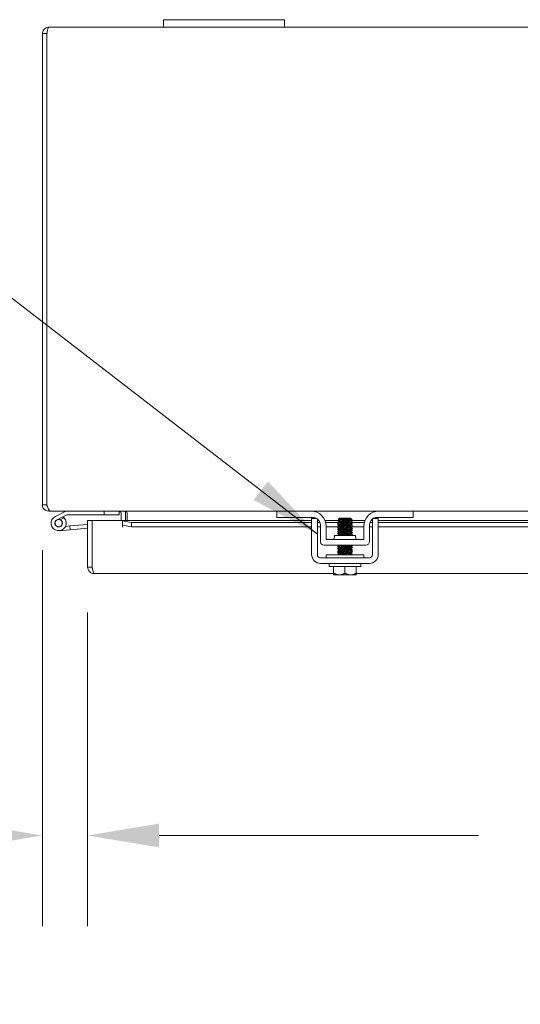
# Model space of a CAD drawing. Units: inches. Extents: x 4 to 193, y 7 to 120.
# Drawn here: x 51 to 60, y 104 to 120 of the extents above; entities that cross this region are included whole.
import ezdxf

# ---------------------------------------------------------------- set-up
doc = ezdxf.new("R2010")
doc.units = ezdxf.units.IN
doc.header["$LTSCALE"] = 12
doc.header["$MEASUREMENT"] = 0
for name, color, linetype, lineweight in [('Dimension (ANSI)', 7, 'Continuous', 5), ('Symbol (ANSI)', 7, 'Continuous', 5), ('Visible (ANSI)', 7, 'Continuous', 5)]:
    doc.layers.add(name, color=color, linetype=linetype, lineweight=lineweight)
doc.styles.add('ROMANS', font='romans.shx')
doc.dimstyles.new('Default (ANSI)', dxfattribs={"dimscale": 12, "dimtxt": 0.1, "dimasz": 0.098425, "dimexe": 0.125, "dimexo": 0.0625, "dimgap": 0.031496, "dimtad": 0, "dimtih": 1, "dimtoh": 1, "dimrnd": 1e-08, "dimzin": 0, "dimdsep": 46, "dimtxsty": 'ROMANS', "dimcen": 0.09, "dimdle": 0.393701, "dimclrd": 256, "dimclre": 256, "dimclrt": 256, "dimadec": 0, "dimazin": 0, "dimtfac": 1, "dimtofl": 0, "dimtmove": 0, "dimatfit": 3, "dimfxl": 1, "dimtolj": 1, "dimtzin": 0, "dimlwd": -1, "dimlwe": -1, "dimarcsym": 0})
doc.dimstyles.new('Default (ANSI)$7', dxfattribs={"dimscale": 12, "dimtxt": 0.1, "dimasz": 0.098425, "dimexe": 0.125, "dimexo": 0.0625, "dimgap": 0.031496, "dimtad": 0, "dimtih": 1, "dimtoh": 1, "dimrnd": 1e-08, "dimzin": 0, "dimdsep": 46, "dimtxsty": 'ROMANS', "dimcen": 0.09, "dimdle": 0.393701, "dimclrd": 256, "dimclre": 256, "dimclrt": 256, "dimadec": 0, "dimazin": 0, "dimtfac": 1, "dimtofl": 0, "dimtmove": 0, "dimatfit": 3, "dimfxl": 1, "dimtolj": 1, "dimtzin": 0, "dimlwd": -1, "dimlwe": -1, "dimarcsym": 0})

# ---------------------------------------------------------------- blocks, each defined once
blk = doc.blocks.new('*D13')
at = {"layer": 'Defpoints', "color": 0, "transparency": 16777216}
for p in [(51.621, 112.348), (52.369, 111.314), (52.369, 106.878)]:
    blk.add_point(p, dxfattribs=at)
at = {"layer": 'Dimension (ANSI)', "transparency": 16777216}
for p, q in [((51.621, 111.598), (51.621, 105.378)), ((52.369, 110.564), (52.369, 105.378)), ((50.439, 106.878), (47.943, 106.878)), ((53.55, 106.878), (54.731, 106.878))]:
    blk.add_line(p, q, dxfattribs=at)
for points in [[(50.439, 107.075), (50.439, 106.681), (51.621, 106.878)], [(53.55, 107.075), (53.55, 106.681), (52.369, 106.878)]]:
    blk.add_solid(points, dxfattribs=at)
at = {"layer": 'Dimension (ANSI)', "transparency": 16777216, "insert": (42.422, 107.793), "char_height": 1.2, "attachment_point": 1, "style": 'ROMANS'}
blk.add_mtext('\\A1;(0.75)', dxfattribs=at)
blk = doc.blocks.new('*D14')
at = {"layer": 'Defpoints', "color": 0, "transparency": 16777216}
for p in [(52.369, 111.314), (74.744, 111.314), (74.744, 106.878)]:
    blk.add_point(p, dxfattribs=at)
at = {"layer": 'Dimension (ANSI)', "transparency": 16777216}
for p, q in [((52.369, 110.564), (52.369, 105.378)), ((74.744, 110.564), (74.744, 105.378)), ((53.55, 106.878), (58.828, 106.878)), ((73.563, 106.878), (68.294, 106.878))]:
    blk.add_line(p, q, dxfattribs=at)
for points in [[(53.55, 107.075), (53.55, 106.681), (52.369, 106.878)], [(73.563, 107.075), (73.563, 106.681), (74.744, 106.878)]]:
    blk.add_solid(points, dxfattribs=at)
at = {"layer": 'Dimension (ANSI)', "transparency": 16777216, "insert": (63.561, 106.878), "char_height": 1.2, "attachment_point": 5, "style": 'ROMANS'}
blk.add_mtext('\\A1;\\fromans|b0|i0;\\H1.2000;22.37\\P\\fromans|b0|i0;\\H1.2000;LID WIDTH', dxfattribs=at)

msp = doc.modelspace()

# ---------------------------------------------------------------- linework, layer by layer
at = {"layer": 'Visible (ANSI)'}
for p, q in [((53.6206, 120.3676), (53.6206, 120.2426)), ((53.6206, 120.3676), (53.8706, 120.3676)), ((55.3706, 120.3676), (53.8706, 120.3676)), ((55.3706, 120.3676), (55.6206, 120.3676)), ((55.6206, 120.2426), (55.6206, 120.3676)), ((51.7258, 120.2426), (53.6206, 120.2426)), ((53.8706, 120.2426), (53.6206, 120.2426)), ((53.8706, 120.2426), (55.3706, 120.2426)), ((55.6206, 120.2426), (55.3706, 120.2426)), ((55.6206, 120.2426), (71.6206, 120.2426)), ((51.6206, 120.1374), (51.6206, 112.3479)), ((51.6946, 120.1374), (51.6206, 120.1374)), ((51.6946, 120.1374), (51.6946, 112.3479)), ((51.6953, 112.3479), (51.6953, 120.1374)), ((51.6206, 112.3479), (51.6946, 112.3479)), ((51.7258, 112.2691), (51.7258, 112.2426)), ((51.7258, 112.2426), (51.752, 112.2426)), ((55.4956, 112.2426), (51.752, 112.2426)), ((52.0112, 112.2411), (51.8353, 112.1549)), ((51.96, 112.1464), (52.0257, 112.1786)), ((52.0323, 112.1801), (52.6403, 112.1801)), ((52.6403, 112.2426), (52.6403, 112.1801)), ((52.6403, 112.1801), (52.8903, 112.1801)), ((52.8903, 112.1801), (52.8903, 112.2426)), ((52.9216, 112.2114), (52.9216, 112.084)), ((52.9956, 112.084), (52.9956, 112.2114)), ((53.0217, 112.2114), (53.0217, 112.084)), ((55.4956, 112.2426), (55.5256, 112.2426)), ((55.4956, 112.2426), (55.4956, 112.1386)), ((55.5256, 112.2426), (56.0581, 112.2426)), ((57.1831, 112.2426), (56.0581, 112.2426)), ((57.1831, 112.2426), (57.7156, 112.2426)), ((57.7156, 112.2426), (57.7456, 112.2426)), ((69.4956, 112.2426), (57.7456, 112.2426)), ((57.7456, 112.1386), (57.7456, 112.2426)), ((51.8628, 112.0987), (51.96, 112.1464)), ((51.9795, 112.1302), (51.9165, 112.0994)), ((52.3689, 112.0218), (52.0751, 111.9961)), ((52.3689, 112.084), (52.4429, 112.084)), ((52.3689, 111.3143), (52.3689, 112.084)), ((52.4429, 112.084), (52.4429, 111.3143)), ((52.4436, 111.3143), (52.4436, 112.084)), ((52.4436, 112.084), (52.9434, 112.084)), ((52.9434, 111.9786), (52.9434, 112.084)), ((52.9436, 112.084), (52.9436, 112.0824)), ((52.9436, 112.084), (56.0706, 112.084)), ((52.9436, 112.0821), (52.9436, 112.0824)), ((53.0936, 112.0561), (52.9436, 112.0821)), ((52.9436, 112.0821), (52.9436, 112.0093)), ((53.0936, 111.9832), (53.0936, 112.0561)), ((56.0706, 112.0561), (53.0936, 112.0561)), ((55.5256, 112.1386), (55.4956, 112.1386)), ((56.0891, 112.1386), (55.5256, 112.1386)), ((56.1584, 112.1176), (56.0706, 112.1176)), ((56.1646, 112.084), (56.1924, 112.084)), ((56.2066, 112.0561), (56.1646, 112.0561)), ((56.2141, 112.0136), (56.2141, 111.7421)), ((56.2908, 112.084), (56.4972, 112.084)), ((56.5107, 112.0561), (56.2999, 112.0561)), ((56.5306, 112.1275), (56.5121, 112.109)), ((56.5213, 112.1037), (56.5213, 112.098)), ((56.5213, 112.0679), (56.5213, 112.0623)), ((56.5213, 112.0322), (56.5213, 112.0266)), ((56.7106, 112.1275), (56.5306, 112.1275)), ((56.7038, 112.1182), (56.7198, 112.1182)), ((56.7106, 112.1275), (56.7198, 112.1182)), ((56.7198, 112.1182), (56.7198, 112.1156)), ((56.7198, 112.1158), (56.7244, 112.1132)), ((56.7198, 112.0855), (56.7198, 112.0799)), ((56.7198, 112.084), (56.9504, 112.084)), ((56.7198, 112.0498), (56.7198, 112.0441)), ((56.7198, 112.0141), (56.7198, 112.0084)), ((56.7261, 112.1119), (56.7404, 112.0977)), ((56.9413, 112.0561), (56.7306, 112.0561)), ((57.0271, 112.0136), (57.0271, 111.7421)), ((57.0766, 112.0561), (57.0345, 112.0561)), ((57.0488, 112.084), (57.0766, 112.084)), ((57.1706, 112.1176), (57.0827, 112.1176)), ((57.7156, 112.1386), (57.1521, 112.1386)), ((57.1706, 112.084), (70.0706, 112.084)), ((70.0706, 112.0561), (57.1706, 112.0561)), ((57.7456, 112.1386), (57.7156, 112.1386)), ((52.0805, 111.9338), (51.9012, 111.9181)), ((52.0036, 111.9898), (52.0751, 111.9961)), ((52.0751, 111.9961), (52.0805, 111.9338)), ((52.3689, 111.959), (52.0805, 111.9338)), ((52.9436, 111.9786), (52.9434, 111.9786)), ((52.9436, 112.0093), (53.0936, 111.9832)), ((52.9436, 112.0093), (52.9436, 111.9788)), ((52.9436, 111.9788), (52.9436, 111.9786)), ((56.0706, 111.9832), (53.0936, 111.9832)), ((56.0706, 111.5245), (56.0706, 111.9916)), ((56.1646, 111.5245), (56.1646, 111.9916)), ((56.2141, 111.9832), (56.1646, 111.9832)), ((56.3081, 111.7736), (56.3081, 111.9926)), ((56.5082, 111.9832), (56.3081, 111.9832)), ((56.5213, 111.9965), (56.5213, 111.9908)), ((56.5213, 111.9608), (56.5213, 111.9551)), ((56.5213, 111.9251), (56.5213, 111.9194)), ((56.5213, 111.8894), (56.5213, 111.8837)), ((56.5213, 111.8537), (56.5213, 111.848)), ((56.7198, 111.9784), (56.7198, 111.9727)), ((56.7198, 111.9427), (56.7198, 111.937)), ((56.7198, 111.907), (56.7198, 111.9013)), ((56.7198, 111.8712), (56.7198, 111.8656)), ((56.9331, 111.9832), (56.7281, 111.9832)), ((56.9331, 111.9926), (56.9331, 111.7736)), ((57.0766, 111.9832), (57.0271, 111.9832)), ((57.0766, 111.9916), (57.0766, 111.5245)), ((57.1706, 111.9916), (57.1706, 111.5245)), ((70.0706, 111.9832), (57.1706, 111.9832)), ((56.9331, 111.7736), (56.3081, 111.7736)), ((56.4456, 111.8361), (56.7956, 111.8361)), ((56.4456, 111.8049), (56.4456, 111.8361)), ((56.7956, 111.8049), (56.7956, 111.8361)), ((56.2766, 111.6796), (56.9646, 111.6796)), ((56.5213, 111.6751), (56.5213, 111.6694)), ((56.5213, 111.6394), (56.5213, 111.6337)), ((56.5213, 111.6037), (56.5213, 111.598)), ((56.5213, 111.5679), (56.5213, 111.5623)), ((56.5213, 111.5322), (56.5213, 111.5266)), ((56.7198, 111.657), (56.7198, 111.6513)), ((56.7198, 111.6212), (56.7198, 111.6156)), ((56.7198, 111.5855), (56.7198, 111.5799)), ((56.7198, 111.5498), (56.7198, 111.5441)), ((52.4436, 111.4636), (52.4429, 111.4636)), ((57.0236, 111.4715), (56.2176, 111.4715)), ((57.0236, 111.3775), (56.2176, 111.3775)), ((56.9331, 111.5215), (56.3081, 111.5215)), ((56.3081, 111.5215), (56.3081, 111.4715)), ((56.3606, 111.3275), (56.3606, 111.3775)), ((56.8806, 111.3275), (56.8806, 111.3775)), ((56.9331, 111.5215), (56.9331, 111.4715)), ((52.4429, 111.3143), (52.3689, 111.3143)), ((56.4331, 111.209), (52.4741, 111.209)), ((56.8806, 111.3275), (56.3606, 111.3275)), ((56.4331, 111.2165), (56.4331, 111.3275)), ((56.6206, 111.2165), (56.6206, 111.3275)), ((56.8081, 111.2165), (56.8081, 111.3275)), ((70.4331, 111.209), (56.8081, 111.209)), ((56.4368, 111.1875), (56.5268, 111.1875)), ((56.5268, 111.1875), (56.7143, 111.1875)), ((56.7143, 111.1875), (56.8043, 111.1875))]:
    msp.add_line(p, q, dxfattribs=at)
msp.add_circle((51.8903, 112.0426), 0.06, dxfattribs=at)
for centre, radius, start, end in [((52.0178, 112.2276), 0.015, 90, 116.11525), ((52.0323, 112.1651), 0.015, 90, 116.11525), ((52.8903, 112.2114), 0.1053, 0, 11.69575), ((56.0581, 111.9926), 0.25, 0, 90), ((57.1831, 111.9926), 0.25, 90, 180), ((51.8903, 112.0426), 0.125, 116.11525, 44.49712), ((51.8903, 112.0426), 0.0625, 116.11832, 65.21242), ((51.8903, 112.0426), 0.0625, 65.21242, 116.11832), ((51.8903, 112.0426), 0.125, 44.49712, 56.11832), ((51.8903, 112.0426), 0.125, 56.11832, 56.12049), ((52.4429, 111.9655), 0.0625, 89.35176, 90), ((56.0891, 112.0136), 0.125, 52.87666, 90), ((56.0891, 112.0136), 0.125, 0, 52.84308), ((57.1521, 112.0136), 0.125, 127.15692, 180), ((57.1521, 112.0136), 0.125, 90, 127.12334), ((56.2766, 111.7421), 0.0625, 180, 270), ((56.4143, 111.8049), 0.0313, 270, 0), ((56.8269, 111.8049), 0.0313, 180, 270), ((56.9646, 111.7421), 0.0625, 270, 0), ((56.2176, 111.5245), 0.147, 180, 270), ((56.2176, 111.5245), 0.053, 180, 270), ((57.0236, 111.5245), 0.053, 270, 0), ((57.0236, 111.5245), 0.147, 270, 0)]:
    msp.add_arc(centre, radius, start, end, dxfattribs=at)
for points, knots in [([(51.7258, 120.2426), (51.6874, 120.2426), (51.6498, 120.2197), (51.6322, 120.1856), (51.6246, 120.1707), (51.6206, 120.1541), (51.6206, 120.1374)], [0, 0, 0, 0, 1.0950581, 1.0950581, 1.0950581, 1.5707963, 1.5707963, 1.5707963, 1.5707963]), ([(51.6953, 120.1374), (51.7024, 120.1758), (51.7095, 120.2133), (51.7166, 120.2309), (51.7196, 120.2386), (51.7227, 120.2426), (51.7258, 120.2426)], [0, 0, 0, 0, 1.0950581, 1.0950581, 1.0950581, 1.5707963, 1.5707963, 1.5707963, 1.5707963]), ([(51.698, 120.1512), (51.6962, 120.1478), (51.695, 120.144), (51.6947, 120.1401), (51.6946, 120.1392), (51.6946, 120.1383), (51.6946, 120.1374)], [1.10743779, 1.10743779, 1.10743779, 1.10743779, 1.48347479, 1.48347479, 1.48347479, 1.57079633, 1.57079633, 1.57079633, 1.57079633]), ([(51.6206, 112.3479), (51.6206, 112.3095), (51.6435, 112.2719), (51.6776, 112.2543), (51.6924, 112.2467), (51.7091, 112.2426), (51.7258, 112.2426)], [0, 0, 0, 0, 1.0950581, 1.0950581, 1.0950581, 1.5707963, 1.5707963, 1.5707963, 1.5707963]), ([(51.752, 112.2426), (51.7388, 112.2426), (51.7256, 112.2655), (51.7124, 112.2997), (51.7067, 112.3145), (51.701, 112.3312), (51.6953, 112.3479)], [0, 0, 0, 0, 1.0950581, 1.0950581, 1.0950581, 1.5707963, 1.5707963, 1.5707963, 1.5707963]), ([(52.9138, 112.232), (52.911, 112.2352), (52.9075, 112.2378), (52.9037, 112.2396), (52.9, 112.2414), (52.8959, 112.2424), (52.8918, 112.2426)], [-2.42100922, -2.42100922, -2.42100922, -2.42100922, -2.01280226, -2.01280226, -2.01280226, -1.61914817, -1.61914817, -1.61914817, -1.61914817]), ([(52.9956, 112.232), (52.9862, 112.2352), (52.9744, 112.2378), (52.9615, 112.2396), (52.949, 112.2414), (52.9354, 112.2424), (52.9216, 112.2426)], [-2.42100922, -2.42100922, -2.42100922, -2.42100922, -2.01280226, -2.01280226, -2.01280226, -1.61914817, -1.61914817, -1.61914817, -1.61914817]), ([(56.0706, 111.9916), (56.0706, 112.0267), (56.0706, 112.0564), (56.0706, 112.0807), (56.0706, 112.0868), (56.0706, 112.0923), (56.0706, 112.0969), (56.0706, 112.1015), (56.0706, 112.1053), (56.0706, 112.1084), (56.0706, 112.1145), (56.0706, 112.1176), (56.0706, 112.1176)], [0, 0, 0, 0, 0.5, 0.5, 0.5, 0.625, 0.625, 0.625, 0.75, 0.75, 0.75, 1, 1, 1, 1]), ([(56.1646, 111.9916), (56.1646, 112.0005), (56.1646, 112.0093), (56.1646, 112.0264), (56.1646, 112.0345), (56.1646, 112.0602), (56.1646, 112.0733), (56.1646, 112.0914), (56.1646, 112.1013), (56.1646, 112.1103), (56.1646, 112.112), (56.1646, 112.1133)], [-0.54284788, -0.54284788, -0.54284788, -0.54284788, -0.47654002, -0.47654002, -0.4129835, -0.4129835, -0.26666319, -0.26666319, -0.12744331, -0.12744331, -0.08788218, -0.08788218, -0.08788218, -0.08788218]), ([(56.4962, 112.0824), (56.4939, 112.0839), (56.5043, 112.0854), (56.5256, 112.0869), (56.5524, 112.0887), (56.5954, 112.0906), (56.6362, 112.0925)], [-17.3573586, -17.3573586, -17.3573586, -17.3573586, -16.5702976, -16.5702976, -16.5702976, -15.5822996, -15.5822996, -15.5822996, -15.5822996]), ([(56.4962, 112.0467), (56.4939, 112.0481), (56.504, 112.0496), (56.5248, 112.0511), (56.5529, 112.0531), (56.5994, 112.0551), (56.6424, 112.057), (56.6855, 112.059), (56.7233, 112.061), (56.7382, 112.063), (56.7442, 112.0638), (56.7463, 112.0646), (56.7448, 112.0654)], [-23.6405439, -23.6405439, -23.6405439, -23.6405439, -22.8641481, -22.8641481, -22.8641481, -21.815173, -21.815173, -21.815173, -20.7661979, -20.7661979, -20.7661979, -20.3417532, -20.3417532, -20.3417532, -20.3417532]), ([(56.4962, 112.011), (56.4939, 112.0124), (56.5037, 112.0139), (56.5239, 112.0153), (56.5516, 112.0173), (56.598, 112.0193), (56.6411, 112.0213), (56.6842, 112.0233), (56.7224, 112.0252), (56.7377, 112.0272), (56.744, 112.0281), (56.7463, 112.0289), (56.7448, 112.0297)], [-29.9237292, -29.9237292, -29.9237292, -29.9237292, -29.1579986, -29.1579986, -29.1579986, -28.1090235, -28.1090235, -28.1090235, -27.0600484, -27.0600484, -27.0600484, -26.6249385, -26.6249385, -26.6249385, -26.6249385]), ([(56.7038, 112.1182), (56.6992, 112.1179), (56.6936, 112.1176), (56.6806, 112.117), (56.6733, 112.1166), (56.6537, 112.1158), (56.6409, 112.1154), (56.6144, 112.1144), (56.6008, 112.114), (56.5749, 112.113), (56.5627, 112.1126), (56.5412, 112.1116), (56.5322, 112.1112), (56.5187, 112.1102), (56.5144, 112.1098), (56.512, 112.1091), (56.5118, 112.1089), (56.5122, 112.1087)], [-2.04981082, -2.04981082, -2.04981082, -2.04981082, -1.98146238, -1.98146238, -1.91246078, -1.91246078, -1.8108836, -1.8108836, -1.70793967, -1.70793967, -1.60362934, -1.60362934, -1.49795295, -1.49795295, -1.39091085, -1.39091085, -1.34253161, -1.34253161, -1.34253161, -1.34253161]), ([(56.7191, 112.0852), (56.716, 112.0836), (56.7008, 112.082), (56.6774, 112.0803), (56.6473, 112.0782), (56.6051, 112.0761), (56.5729, 112.074), (56.5419, 112.072), (56.5215, 112.07), (56.5213, 112.0679)], [14.2360634, 14.2360634, 14.2360634, 14.2360634, 15.0976934, 15.0976934, 15.0976934, 16.2090077, 16.2090077, 16.2090077, 17.2787596, 17.2787596, 17.2787596, 17.2787596]), ([(56.7038, 112.1182), (56.6838, 112.1161), (56.6455, 112.114), (56.609, 112.1119), (56.5725, 112.1098), (56.5395, 112.1077), (56.5271, 112.1056), (56.5233, 112.105), (56.5215, 112.1043), (56.5216, 112.1037)], [8.4298073, 8.4298073, 8.4298073, 8.4298073, 9.5411216, 9.5411216, 9.5411216, 10.652436, 10.652436, 10.652436, 10.9955743, 10.9955743, 10.9955743, 10.9955743]), ([(56.7189, 112.0138), (56.7173, 112.0128), (56.7114, 112.0118), (56.7014, 112.0109), (56.6801, 112.0088), (56.6411, 112.0066), (56.6048, 112.0045), (56.5685, 112.0024), (56.5366, 112.0003), (56.5258, 111.9982), (56.5228, 111.9977), (56.5215, 111.9971), (56.5216, 111.9965)], [26.802434, 26.802434, 26.802434, 26.802434, 27.3221512, 27.3221512, 27.3221512, 28.4334656, 28.4334656, 28.4334656, 29.54478, 29.54478, 29.54478, 29.8451302, 29.8451302, 29.8451302, 29.8451302]), ([(56.7192, 112.0495), (56.7188, 112.0493), (56.7181, 112.049), (56.7171, 112.0488), (56.7086, 112.0467), (56.6786, 112.0445), (56.6428, 112.0424), (56.6069, 112.0403), (56.567, 112.0382), (56.5437, 112.0361), (56.5294, 112.0348), (56.5218, 112.0335), (56.5217, 112.0322)], [20.5192487, 20.5192487, 20.5192487, 20.5192487, 20.6542651, 20.6542651, 20.6542651, 21.7655795, 21.7655795, 21.7655795, 22.8768938, 22.8768938, 22.8768938, 23.5619449, 23.5619449, 23.5619449, 23.5619449]), ([(56.7194, 112.1156), (56.7193, 112.1144), (56.7128, 112.1131), (56.7002, 112.1119), (56.6782, 112.1098), (56.6389, 112.1077), (56.6027, 112.1056), (56.5666, 112.1035), (56.5353, 112.1014), (56.5252, 112.0993), (56.5235, 112.099), (56.5225, 112.0986), (56.5219, 112.0983)], [7.8539816, 7.8539816, 7.8539816, 7.8539816, 8.4939241, 8.4939241, 8.4939241, 9.6052384, 9.6052384, 9.6052384, 10.7165528, 10.7165528, 10.7165528, 10.8966779, 10.8966779, 10.8966779, 10.8966779]), ([(56.7198, 112.0799), (56.7195, 112.0779), (56.7011, 112.076), (56.6721, 112.074), (56.6407, 112.0719), (56.5985, 112.0698), (56.5674, 112.0677), (56.5421, 112.066), (56.5252, 112.0643), (56.5219, 112.0626)], [14.1371669, 14.1371669, 14.1371669, 14.1371669, 15.1618102, 15.1618102, 15.1618102, 16.2731245, 16.2731245, 16.2731245, 17.1798632, 17.1798632, 17.1798632, 17.1798632]), ([(56.7196, 112.0441), (56.7196, 112.0436), (56.7183, 112.043), (56.7154, 112.0424), (56.7046, 112.0403), (56.6728, 112.0382), (56.6365, 112.0361), (56.6002, 112.034), (56.5612, 112.0319), (56.5399, 112.0298), (56.5298, 112.0288), (56.5239, 112.0278), (56.5222, 112.0268)], [20.4203522, 20.4203522, 20.4203522, 20.4203522, 20.7183819, 20.7183819, 20.7183819, 21.8296963, 21.8296963, 21.8296963, 22.9410106, 22.9410106, 22.9410106, 23.4630485, 23.4630485, 23.4630485, 23.4630485]), ([(56.6362, 112.0925), (56.6511, 112.0941), (56.6652, 112.0958), (56.6903, 112.0992), (56.7011, 112.1009), (56.7172, 112.1044), (56.7227, 112.1061), (56.7277, 112.1096), (56.7275, 112.1113), (56.7245, 112.1131), (56.7245, 112.1131), (56.7244, 112.1132)], [-0.55387798, -0.55387798, -0.55387798, -0.55387798, -0.43720506, -0.43720506, -0.32040157, -0.32040157, -0.20860055, -0.20860055, -0.10180069, -0.10180069, -0.0994756, -0.0994756, -0.0994756, -0.0994756]), ([(56.7404, 112.0977), (56.7407, 112.0973), (56.7395, 112.097), (56.7329, 112.0962), (56.726, 112.0957), (56.7071, 112.0948), (56.6951, 112.0943), (56.6676, 112.0934), (56.6522, 112.0929), (56.6362, 112.0925)], [-0.45132671, -0.45132671, -0.45132671, -0.45132671, -0.36612962, -0.36612962, -0.24544847, -0.24544847, -0.12340517, -0.12340517, 0, 0, 0, 0]), ([(57.0766, 112.1133), (57.0766, 112.1118), (57.0766, 112.1099), (57.0766, 112.0997), (57.0766, 112.0881), (57.0766, 112.0672), (57.0766, 112.0546), (57.0766, 112.0248), (57.0766, 112.0084), (57.0766, 111.9916)], [-0.37870818, -0.37870818, -0.37870818, -0.37870818, -0.34917353, -0.34917353, -0.2460442, -0.2460442, -0.12792781, -0.12792781, 0, 0, 0, 0]), ([(57.1706, 112.1176), (57.1706, 112.1176), (57.1706, 112.1145), (57.1706, 112.1084), (57.1706, 112.1053), (57.1706, 112.1015), (57.1706, 112.0969), (57.1706, 112.0923), (57.1706, 112.0868), (57.1706, 112.0807), (57.1706, 112.0564), (57.1706, 112.0267), (57.1706, 111.9916)], [-1, -1, -1, -1, -0.75, -0.75, -0.75, -0.625, -0.625, -0.625, -0.5, -0.5, -0.5, 0, 0, 0, 0]), ([(56.4962, 111.9752), (56.494, 111.9767), (56.5034, 111.9781), (56.5231, 111.9795), (56.5504, 111.9815), (56.5966, 111.9835), (56.6398, 111.9855), (56.683, 111.9875), (56.7215, 111.9895), (56.7372, 111.9915), (56.7439, 111.9923), (56.7463, 111.9931), (56.7448, 111.994)], [-36.2069145, -36.2069145, -36.2069145, -36.2069145, -35.4518491, -35.4518491, -35.4518491, -34.402874, -34.402874, -34.402874, -33.3538989, -33.3538989, -33.3538989, -32.9081238, -32.9081238, -32.9081238, -32.9081238]), ([(56.4962, 111.9395), (56.494, 111.9409), (56.5031, 111.9423), (56.5223, 111.9438), (56.5493, 111.9457), (56.5952, 111.9477), (56.6385, 111.9497), (56.6817, 111.9517), (56.7206, 111.9537), (56.7367, 111.9557), (56.7438, 111.9565), (56.7464, 111.9574), (56.7448, 111.9583)], [-42.4900998, -42.4900998, -42.4900998, -42.4900998, -41.7456996, -41.7456996, -41.7456996, -40.6967245, -40.6967245, -40.6967245, -39.6477494, -39.6477494, -39.6477494, -39.1913092, -39.1913092, -39.1913092, -39.1913092]), ([(56.4962, 111.9038), (56.4941, 111.9052), (56.5028, 111.9066), (56.5214, 111.908), (56.5481, 111.91), (56.5939, 111.912), (56.6372, 111.9139), (56.6805, 111.9159), (56.7197, 111.9179), (56.7362, 111.9199), (56.7436, 111.9208), (56.7464, 111.9217), (56.7448, 111.9226)], [-48.7732851, -48.7732851, -48.7732851, -48.7732851, -48.0395501, -48.0395501, -48.0395501, -46.990575, -46.990575, -46.990575, -45.9415999, -45.9415999, -45.9415999, -45.4744945, -45.4744945, -45.4744945, -45.4744945]), ([(56.4962, 111.8681), (56.4941, 111.8695), (56.5025, 111.8708), (56.5206, 111.8722), (56.5469, 111.8742), (56.5925, 111.8762), (56.6359, 111.8782), (56.6792, 111.8802), (56.7187, 111.8821), (56.7357, 111.8841), (56.7435, 111.885), (56.7464, 111.8859), (56.7448, 111.8868)], [-55.0564705, -55.0564705, -55.0564705, -55.0564705, -54.3334006, -54.3334006, -54.3334006, -53.2844255, -53.2844255, -53.2844255, -52.2354504, -52.2354504, -52.2354504, -51.7576798, -51.7576798, -51.7576798, -51.7576798]), ([(56.5161, 111.8361), (56.5173, 111.8362), (56.5185, 111.8363), (56.5198, 111.8364), (56.5457, 111.8384), (56.5911, 111.8404), (56.6345, 111.8424), (56.678, 111.8444), (56.7178, 111.8464), (56.7352, 111.8484), (56.7433, 111.8493), (56.7464, 111.8502), (56.7448, 111.8511)], [-60.6804311, -60.6804311, -60.6804311, -60.6804311, -60.6272511, -60.6272511, -60.6272511, -59.578276, -59.578276, -59.578276, -58.5293009, -58.5293009, -58.5293009, -58.0408651, -58.0408651, -58.0408651, -58.0408651]), ([(56.7192, 111.9781), (56.7159, 111.9764), (56.6991, 111.9747), (56.6739, 111.973), (56.6429, 111.9709), (56.6007, 111.9687), (56.5692, 111.9666), (56.5402, 111.9647), (56.5216, 111.9627), (56.5214, 111.9608)], [33.0856193, 33.0856193, 33.0856193, 33.0856193, 33.9900374, 33.9900374, 33.9900374, 35.1013517, 35.1013517, 35.1013517, 36.1283155, 36.1283155, 36.1283155, 36.1283155]), ([(56.7189, 111.9067), (56.7171, 111.9056), (56.7103, 111.9045), (56.6989, 111.9035), (56.6763, 111.9014), (56.6367, 111.8993), (56.6007, 111.8972), (56.5646, 111.8951), (56.534, 111.8929), (56.5246, 111.8908), (56.5224, 111.8904), (56.5214, 111.8899), (56.5215, 111.8894)], [45.6519899, 45.6519899, 45.6519899, 45.6519899, 46.2144952, 46.2144952, 46.2144952, 47.3258096, 47.3258096, 47.3258096, 48.4371239, 48.4371239, 48.4371239, 48.6946861, 48.6946861, 48.6946861, 48.6946861]), ([(56.7192, 111.871), (56.7158, 111.8692), (56.6974, 111.8674), (56.6703, 111.8656), (56.6385, 111.8635), (56.5962, 111.8614), (56.5656, 111.8593), (56.5385, 111.8574), (56.5217, 111.8555), (56.5214, 111.8537)], [51.9351752, 51.9351752, 51.9351752, 51.9351752, 52.8823813, 52.8823813, 52.8823813, 53.9936957, 53.9936957, 53.9936957, 54.9778714, 54.9778714, 54.9778714, 54.9778714]), ([(56.7192, 111.9424), (56.7187, 111.942), (56.7176, 111.9417), (56.716, 111.9414), (56.706, 111.9393), (56.6747, 111.9372), (56.6386, 111.9351), (56.6024, 111.933), (56.5631, 111.9308), (56.5411, 111.9287), (56.5284, 111.9275), (56.5218, 111.9263), (56.5217, 111.9251)], [39.3688046, 39.3688046, 39.3688046, 39.3688046, 39.5466091, 39.5466091, 39.5466091, 40.6579235, 40.6579235, 40.6579235, 41.7692378, 41.7692378, 41.7692378, 42.4115008, 42.4115008, 42.4115008, 42.4115008]), ([(56.7194, 112.0084), (56.7193, 112.0071), (56.7118, 112.0058), (56.6975, 112.0045), (56.6744, 112.0024), (56.6344, 112.0003), (56.5986, 111.9982), (56.5627, 111.9961), (56.5327, 111.994), (56.5241, 111.9919), (56.523, 111.9916), (56.5223, 111.9914), (56.5219, 111.9911)], [26.7035376, 26.7035376, 26.7035376, 26.7035376, 27.386268, 27.386268, 27.386268, 28.4975824, 28.4975824, 28.4975824, 29.6088968, 29.6088968, 29.6088968, 29.7462338, 29.7462338, 29.7462338, 29.7462338]), ([(56.7195, 111.9013), (56.7193, 111.8999), (56.7107, 111.8985), (56.6948, 111.8972), (56.6704, 111.8951), (56.6299, 111.8929), (56.5945, 111.8908), (56.559, 111.8887), (56.5302, 111.8866), (56.5232, 111.8845), (56.5226, 111.8843), (56.5221, 111.8842), (56.5219, 111.884)], [45.5530935, 45.5530935, 45.5530935, 45.5530935, 46.278612, 46.278612, 46.278612, 47.3899264, 47.3899264, 47.3899264, 48.5012407, 48.5012407, 48.5012407, 48.5957897, 48.5957897, 48.5957897, 48.5957897]), ([(56.7198, 111.9727), (56.7196, 111.9707), (56.6993, 111.9687), (56.6684, 111.9666), (56.6362, 111.9645), (56.5941, 111.9624), (56.5639, 111.9603), (56.5404, 111.9587), (56.5251, 111.9571), (56.522, 111.9554)], [32.9867229, 32.9867229, 32.9867229, 32.9867229, 34.0541542, 34.0541542, 34.0541542, 35.1654685, 35.1654685, 35.1654685, 36.0294191, 36.0294191, 36.0294191, 36.0294191]), ([(56.7198, 111.8656), (56.7198, 111.8635), (56.6976, 111.8614), (56.6647, 111.8593), (56.6317, 111.8571), (56.5897, 111.855), (56.5605, 111.8529), (56.5388, 111.8514), (56.525, 111.8498), (56.522, 111.8483)], [51.8362788, 51.8362788, 51.8362788, 51.8362788, 52.9464981, 52.9464981, 52.9464981, 54.0578125, 54.0578125, 54.0578125, 54.878975, 54.878975, 54.878975, 54.878975]), ([(56.7195, 111.937), (56.7196, 111.9363), (56.7178, 111.9357), (56.7141, 111.9351), (56.7018, 111.933), (56.6688, 111.9308), (56.6323, 111.9287), (56.5958, 111.9266), (56.5575, 111.9245), (56.5375, 111.9224), (56.5288, 111.9215), (56.5237, 111.9206), (56.5222, 111.9197)], [39.2699082, 39.2699082, 39.2699082, 39.2699082, 39.6107259, 39.6107259, 39.6107259, 40.7220403, 40.7220403, 40.7220403, 41.8333546, 41.8333546, 41.8333546, 42.3126044, 42.3126044, 42.3126044, 42.3126044]), ([(56.4963, 111.6538), (56.4943, 111.6551), (56.501, 111.6563), (56.516, 111.6576), (56.54, 111.6595), (56.5843, 111.6615), (56.6279, 111.6635), (56.6715, 111.6655), (56.7129, 111.6675), (56.7324, 111.6695), (56.7425, 111.6705), (56.7465, 111.6715), (56.7448, 111.6726)], [-92.7555823, -92.7555823, -92.7555823, -92.7555823, -92.0965035, -92.0965035, -92.0965035, -91.0475284, -91.0475284, -91.0475284, -89.9985534, -89.9985534, -89.9985534, -89.4567916, -89.4567916, -89.4567916, -89.4567916]), ([(56.4963, 111.6181), (56.4943, 111.6193), (56.5007, 111.6206), (56.5153, 111.6218), (56.5389, 111.6238), (56.5829, 111.6258), (56.6266, 111.6277), (56.6702, 111.6297), (56.7118, 111.6317), (56.7318, 111.6337), (56.7423, 111.6348), (56.7466, 111.6358), (56.7448, 111.6368)], [-99.0387676, -99.0387676, -99.0387676, -99.0387676, -98.390354, -98.390354, -98.390354, -97.3413789, -97.3413789, -97.3413789, -96.2924038, -96.2924038, -96.2924038, -95.7399769, -95.7399769, -95.7399769, -95.7399769]), ([(56.4963, 111.5824), (56.4943, 111.5836), (56.5005, 111.5848), (56.5146, 111.586), (56.5378, 111.588), (56.5815, 111.59), (56.6252, 111.592), (56.6689, 111.594), (56.7108, 111.5959), (56.7312, 111.5979), (56.7421, 111.599), (56.7466, 111.6001), (56.7448, 111.6011)], [-105.3219529, -105.3219529, -105.3219529, -105.3219529, -104.6842045, -104.6842045, -104.6842045, -103.6352294, -103.6352294, -103.6352294, -102.5862543, -102.5862543, -102.5862543, -102.0231622, -102.0231622, -102.0231622, -102.0231622]), ([(56.4963, 111.5467), (56.4944, 111.5479), (56.5003, 111.549), (56.5139, 111.5502), (56.5367, 111.5522), (56.5802, 111.5542), (56.6239, 111.5562), (56.6676, 111.5582), (56.7098, 111.5602), (56.7305, 111.5622), (56.7419, 111.5632), (56.7466, 111.5643), (56.7448, 111.5654)], [-111.6051382, -111.6051382, -111.6051382, -111.6051382, -110.978055, -110.978055, -110.978055, -109.9290799, -109.9290799, -109.9290799, -108.8801048, -108.8801048, -108.8801048, -108.3063475, -108.3063475, -108.3063475, -108.3063475]), ([(56.5516, 111.6796), (56.5368, 111.6784), (56.5263, 111.6773), (56.5228, 111.6761), (56.5218, 111.6757), (56.5214, 111.6754), (56.5214, 111.6751)], [85.59535525, 85.59535525, 85.59535525, 85.59535525, 86.22181188, 86.22181188, 86.22181188, 86.39379797, 86.39379797, 86.39379797, 86.39379797]), ([(56.719, 111.5852), (56.7166, 111.5839), (56.7066, 111.5826), (56.6904, 111.5813), (56.6643, 111.5792), (56.6231, 111.5771), (56.5884, 111.575), (56.5536, 111.5729), (56.5269, 111.5708), (56.5222, 111.5687), (56.5216, 111.5684), (56.5214, 111.5682), (56.5214, 111.5679)], [102.2006577, 102.2006577, 102.2006577, 102.2006577, 102.8915272, 102.8915272, 102.8915272, 104.0028415, 104.0028415, 104.0028415, 105.1141559, 105.1141559, 105.1141559, 105.2433539, 105.2433539, 105.2433539, 105.2433539]), ([(56.7193, 111.6567), (56.7157, 111.6547), (56.6937, 111.6528), (56.6627, 111.6508), (56.6295, 111.6487), (56.5875, 111.6466), (56.5588, 111.6445), (56.5355, 111.6428), (56.5218, 111.6411), (56.5215, 111.6394)], [89.6342871, 89.6342871, 89.6342871, 89.6342871, 90.6670693, 90.6670693, 90.6670693, 91.7783836, 91.7783836, 91.7783836, 92.6769833, 92.6769833, 92.6769833, 92.6769833]), ([(56.7193, 111.5495), (56.7157, 111.5475), (56.6917, 111.5455), (56.6589, 111.5434), (56.625, 111.5413), (56.5833, 111.5392), (56.5555, 111.5371), (56.5341, 111.5355), (56.5218, 111.5339), (56.5215, 111.5322)], [108.483843, 108.483843, 108.483843, 108.483843, 109.5594133, 109.5594133, 109.5594133, 110.6707276, 110.6707276, 110.6707276, 111.5265392, 111.5265392, 111.5265392, 111.5265392]), ([(56.7191, 111.621), (56.7182, 111.6204), (56.7157, 111.6198), (56.7118, 111.6192), (56.6973, 111.6171), (56.6627, 111.615), (56.626, 111.6129), (56.5893, 111.6108), (56.5522, 111.6087), (56.5341, 111.6066), (56.5258, 111.6056), (56.5217, 111.6046), (56.5217, 111.6037)], [95.9174724, 95.9174724, 95.9174724, 95.9174724, 96.223641, 96.223641, 96.223641, 97.3349554, 97.3349554, 97.3349554, 98.4462697, 98.4462697, 98.4462697, 98.9601686, 98.9601686, 98.9601686, 98.9601686]), ([(56.6474, 111.6796), (56.6275, 111.6784), (56.6058, 111.6773), (56.5864, 111.6761), (56.5519, 111.674), (56.5259, 111.6719), (56.5219, 111.6698), (56.5219, 111.6697), (56.5218, 111.6697), (56.5218, 111.6697)], [84.5481577, 84.5481577, 84.5481577, 84.5481577, 85.1746143, 85.1746143, 85.1746143, 86.2859287, 86.2859287, 86.2859287, 86.2949015, 86.2949015, 86.2949015, 86.2949015]), ([(56.7196, 111.5799), (56.7193, 111.5782), (56.707, 111.5766), (56.6858, 111.575), (56.658, 111.5729), (56.6164, 111.5708), (56.5824, 111.5687), (56.5495, 111.5666), (56.5254, 111.5646), (56.5218, 111.5626)], [102.1017612, 102.1017612, 102.1017612, 102.1017612, 102.955644, 102.955644, 102.955644, 104.0669583, 104.0669583, 104.0669583, 105.1444575, 105.1444575, 105.1444575, 105.1444575]), ([(56.7198, 111.6513), (56.7198, 111.6511), (56.7197, 111.651), (56.7194, 111.6508), (56.7163, 111.6487), (56.6911, 111.6466), (56.6569, 111.6445), (56.6227, 111.6424), (56.5812, 111.6403), (56.5539, 111.6382), (56.5359, 111.6368), (56.5247, 111.6354), (56.5221, 111.634)], [89.5353906, 89.5353906, 89.5353906, 89.5353906, 89.6198717, 89.6198717, 89.6198717, 90.7311861, 90.7311861, 90.7311861, 91.8425004, 91.8425004, 91.8425004, 92.5780869, 92.5780869, 92.5780869, 92.5780869]), ([(56.7194, 111.6156), (56.7195, 111.6147), (56.7161, 111.6138), (56.7091, 111.6129), (56.6924, 111.6108), (56.6564, 111.6087), (56.6196, 111.6066), (56.5828, 111.6045), (56.5472, 111.6024), (56.5312, 111.6003), (56.5262, 111.5996), (56.5231, 111.5989), (56.5221, 111.5983)], [95.8185759, 95.8185759, 95.8185759, 95.8185759, 96.2877578, 96.2877578, 96.2877578, 97.3990722, 97.3990722, 97.3990722, 98.5103865, 98.5103865, 98.5103865, 98.8612722, 98.8612722, 98.8612722, 98.8612722]), ([(56.7197, 111.5441), (56.7198, 111.5439), (56.7195, 111.5437), (56.719, 111.5434), (56.7143, 111.5413), (56.6877, 111.5392), (56.6529, 111.5371), (56.6182, 111.535), (56.577, 111.5329), (56.5508, 111.5308), (56.5345, 111.5295), (56.5246, 111.5282), (56.5222, 111.5268)], [108.3849465, 108.3849465, 108.3849465, 108.3849465, 108.5122157, 108.5122157, 108.5122157, 109.6235301, 109.6235301, 109.6235301, 110.7348444, 110.7348444, 110.7348444, 111.4276428, 111.4276428, 111.4276428, 111.4276428]), ([(56.6455, 111.5215), (56.6806, 111.5231), (56.7125, 111.5247), (56.7299, 111.5264), (56.7417, 111.5275), (56.7466, 111.5286), (56.7448, 111.5297)], [-116.0378663, -116.0378663, -116.0378663, -116.0378663, -115.1739553, -115.1739553, -115.1739553, -114.5895328, -114.5895328, -114.5895328, -114.5895328]), ([(52.3698, 111.3003), (52.3741, 111.2683), (52.3941, 111.2386), (52.4223, 111.2226), (52.4381, 111.2138), (52.4561, 111.209), (52.4741, 111.209)], [-0.91526655, -0.91526655, -0.91526655, -0.91526655, -0.32751892, -0.32751892, -0.32751892, 0, 0, 0, 0]), ([(52.4463, 111.3004), (52.4447, 111.3034), (52.4437, 111.3066), (52.4432, 111.3099), (52.443, 111.3114), (52.4429, 111.3128), (52.4429, 111.3143)], [0.70501679, 0.70501679, 0.70501679, 0.70501679, 0.91100988, 0.91100988, 0.91100988, 1, 1, 1, 1]), ([(52.4436, 111.3143), (52.4504, 111.2772), (52.4573, 111.2409), (52.4641, 111.2226), (52.4675, 111.2138), (52.4708, 111.209), (52.4741, 111.209)], [-1, -1, -1, -1, -0.32751892, -0.32751892, -0.32751892, 0, 0, 0, 0])]:
    msp.add_open_spline(points, degree=3, knots=knots, dxfattribs=at)
for points in [[(51.6946, 112.3479), (51.6946, 112.3403), (51.6977, 112.333), (51.7027, 112.3274)], [(52.8918, 112.2426), (52.8913, 112.2426), (52.8908, 112.2426), (52.8903, 112.2426)], [(52.9216, 112.2114), (52.9216, 112.2189), (52.9187, 112.2264), (52.9138, 112.232)], [(52.9216, 112.2426), (52.9199, 112.2426), (52.9182, 112.2426), (52.9165, 112.2426)], [(53.0217, 112.2114), (53.0217, 112.2189), (53.0121, 112.2264), (52.9956, 112.232)], [(56.4959, 112.0833), (56.5046, 112.0883), (56.5132, 112.0933), (56.5218, 112.0983)], [(56.5213, 112.0677), (56.5129, 112.0726), (56.5044, 112.0775), (56.4959, 112.0824)], [(56.4959, 112.0476), (56.5046, 112.0526), (56.5132, 112.0576), (56.5218, 112.0626)], [(56.5213, 112.032), (56.5129, 112.0369), (56.5044, 112.0418), (56.4959, 112.0467)], [(56.4959, 112.0118), (56.5046, 112.0168), (56.5132, 112.0218), (56.5218, 112.0268)], [(56.5213, 112.1034), (56.5183, 112.1051), (56.5152, 112.1069), (56.5122, 112.1087)], [(56.7402, 112.0974), (56.7333, 112.0933), (56.7263, 112.0893), (56.7193, 112.0852)], [(56.7452, 112.0645), (56.7365, 112.0595), (56.7279, 112.0545), (56.7193, 112.0495)], [(56.7452, 112.0288), (56.7365, 112.0238), (56.7279, 112.0188), (56.7193, 112.0138)], [(56.7198, 112.0801), (56.7282, 112.0752), (56.7367, 112.0703), (56.7452, 112.0654)], [(56.7198, 112.0444), (56.7282, 112.0395), (56.7367, 112.0346), (56.7452, 112.0297)], [(56.5213, 111.9962), (56.5129, 112.0011), (56.5044, 112.0061), (56.4959, 112.011)], [(56.4959, 111.9761), (56.5046, 111.9811), (56.5132, 111.9861), (56.5218, 111.9911)], [(56.5213, 111.9605), (56.5129, 111.9654), (56.5044, 111.9703), (56.4959, 111.9752)], [(56.4959, 111.9404), (56.5046, 111.9454), (56.5132, 111.9504), (56.5218, 111.9554)], [(56.5213, 111.9248), (56.5129, 111.9297), (56.5044, 111.9346), (56.4959, 111.9395)], [(56.4959, 111.9047), (56.5046, 111.9097), (56.5132, 111.9147), (56.5218, 111.9197)], [(56.5213, 111.8891), (56.5129, 111.894), (56.5044, 111.8989), (56.4959, 111.9038)], [(56.4959, 111.869), (56.5046, 111.874), (56.5132, 111.879), (56.5218, 111.884)], [(56.5213, 111.8534), (56.5129, 111.8583), (56.5044, 111.8632), (56.4959, 111.8681)], [(56.7452, 111.9931), (56.7365, 111.9881), (56.7279, 111.9831), (56.7193, 111.9781)], [(56.7452, 111.9574), (56.7365, 111.9524), (56.7279, 111.9474), (56.7193, 111.9424)], [(56.7452, 111.9217), (56.7365, 111.9167), (56.7279, 111.9117), (56.7193, 111.9067)], [(56.7452, 111.886), (56.7365, 111.881), (56.7279, 111.876), (56.7193, 111.871)], [(56.7198, 112.0087), (56.7282, 112.0038), (56.7367, 111.9989), (56.7452, 111.994)], [(56.7198, 111.973), (56.7282, 111.9681), (56.7367, 111.9632), (56.7452, 111.9583)], [(56.7198, 111.9373), (56.7282, 111.9324), (56.7367, 111.9275), (56.7452, 111.9226)], [(56.7198, 111.9016), (56.7282, 111.8967), (56.7367, 111.8917), (56.7452, 111.8868)], [(56.7198, 111.8658), (56.7282, 111.8609), (56.7367, 111.856), (56.7452, 111.8511)], [(56.7452, 111.8502), (56.7371, 111.8455), (56.7289, 111.8408), (56.7208, 111.8361)], [(56.5009, 111.8361), (56.5079, 111.8402), (56.5148, 111.8442), (56.5218, 111.8483)], [(56.4959, 111.6547), (56.5046, 111.6597), (56.5132, 111.6647), (56.5218, 111.6697)], [(56.5213, 111.6391), (56.5129, 111.644), (56.5044, 111.6489), (56.4959, 111.6538)], [(56.4959, 111.619), (56.5046, 111.624), (56.5132, 111.629), (56.5218, 111.634)], [(56.5213, 111.6034), (56.5129, 111.6083), (56.5044, 111.6132), (56.4959, 111.6181)], [(56.4959, 111.5833), (56.5046, 111.5883), (56.5132, 111.5933), (56.5218, 111.5983)], [(56.5213, 111.5677), (56.5129, 111.5726), (56.5044, 111.5775), (56.4959, 111.5824)], [(56.4959, 111.5476), (56.5046, 111.5526), (56.5132, 111.5576), (56.5218, 111.5626)], [(56.5213, 111.532), (56.5129, 111.5369), (56.5044, 111.5418), (56.4959, 111.5467)], [(56.5126, 111.5215), (56.5156, 111.5233), (56.5187, 111.5251), (56.5218, 111.5268)], [(56.5213, 111.6748), (56.5186, 111.6764), (56.5158, 111.678), (56.513, 111.6796)], [(56.7452, 111.6717), (56.7365, 111.6667), (56.7279, 111.6617), (56.7193, 111.6567)], [(56.7452, 111.636), (56.7365, 111.631), (56.7279, 111.626), (56.7193, 111.621)], [(56.7452, 111.6002), (56.7365, 111.5952), (56.7279, 111.5902), (56.7193, 111.5852)], [(56.7452, 111.5645), (56.7365, 111.5595), (56.7279, 111.5545), (56.7193, 111.5495)], [(56.7198, 111.6516), (56.7282, 111.6467), (56.7367, 111.6417), (56.7452, 111.6368)], [(56.7198, 111.6158), (56.7282, 111.6109), (56.7367, 111.606), (56.7452, 111.6011)], [(56.7198, 111.5801), (56.7282, 111.5752), (56.7367, 111.5703), (56.7452, 111.5654)], [(56.7198, 111.5444), (56.7282, 111.5395), (56.7367, 111.5346), (56.7452, 111.5297)], [(56.7452, 111.5288), (56.7409, 111.5264), (56.7367, 111.5239), (56.7325, 111.5215)], [(56.733, 111.6796), (56.737, 111.6773), (56.7411, 111.6749), (56.7452, 111.6726)], [(52.3689, 111.3143), (52.3689, 111.3096), (52.3692, 111.3049), (52.3698, 111.3003)]]:
    msp.add_open_spline(points, degree=3, dxfattribs=at)
for points, weights in [([(56.5268, 111.1875), (56.4833, 111.1875), (56.4331, 111.2165)], [1.47832020997, 1.47832020997, 1.37218159428]), ([(56.4331, 111.2165), (56.4331, 111.1977), (56.4331, 111.1912)], [1.37218159428, 1.43909712442, 1.46382548126]), ([(56.6206, 111.2165), (56.5703, 111.1875), (56.5268, 111.1875)], [1.37218159428, 1.47832020997, 1.47832020997]), ([(56.7143, 111.1875), (56.6708, 111.1875), (56.6206, 111.2165)], [1.47832020997, 1.47832020997, 1.37218159428]), ([(56.8081, 111.2165), (56.7578, 111.1875), (56.7143, 111.1875)], [1.37218159428, 1.47832020997, 1.47832020997]), ([(56.8081, 111.1912), (56.8081, 111.1977), (56.8081, 111.2165)], [1.46382548126, 1.43909712442, 1.37218159428]), ([(56.4368, 111.1875), (56.435, 111.1893), (56.4331, 111.1912)], [1.03339574907, 1.03418342313, 1.03486813824]), ([(56.8081, 111.1912), (56.8061, 111.1893), (56.8043, 111.1875)], [1.03486813823, 1.03418342313, 1.03339574907])]:
    msp.add_rational_spline(points, weights, degree=2, dxfattribs=at)

# ---------------------------------------------------------------- dimensions: what is measured, and where the dimension line sits
at = {"layer": 'Dimension (ANSI)'}
dim = msp.add_linear_dim(base=(52.3689, 106.8783), p1=(51.6206, 112.3479), p2=(52.3689, 111.3143), angle=180, text='(<>)', dimstyle='Default (ANSI)', override={"dimgap": 0.031496, "dimtih": 0, "dimtoh": 0, "dimdec": 2, "dimtol": 0, "dimlim": 0, "dimtp": 0, "dimtm": 0, "dimtdec": 2, "dimatfit": 1}, dxfattribs=at)
dim.commit()
dim.dimension.update_dxf_attribs({"geometry": '*D13', "text_midpoint": (44.9932, 106.8783), "dimtype": 160})
dim = msp.add_linear_dim(base=(74.7438779824, 106.8783113316), p1=(52.3688779824, 111.3142699931), p2=(74.7438779824, 111.3142699931), text='\\fromans|b0|i0;\\H1.2000;<>\\P\\fromans|b0|i0;\\H1.2000;LID WIDTH', dimstyle='Default (ANSI)', override={"dimgap": 0.031496, "dimtih": 0, "dimtoh": 0, "dimdec": 2, "dimtol": 0, "dimlim": 0, "dimtp": 0, "dimtm": 0, "dimtdec": 2, "dimatfit": 1}, dxfattribs=at)
dim.commit()
dim.dimension.update_dxf_attribs({"geometry": '*D14', "text_midpoint": (63.5607086911, 106.8783113316), "dimtype": 160})

# ---------------------------------------------------------------- leaders
at = {"layer": 'Symbol (ANSI)', "annotation_type": 0, "has_hookline": 1, "hookline_direction": 1, "text_width": 20.0736}
msp.add_leader([(56.1646, 111.8582), (48.951, 117.4334), (47.7699, 117.4334)], dimstyle='Default (ANSI)$7', override={"dimtad": 0}, dxfattribs=at)

doc.saveas('drawing.dxf')
